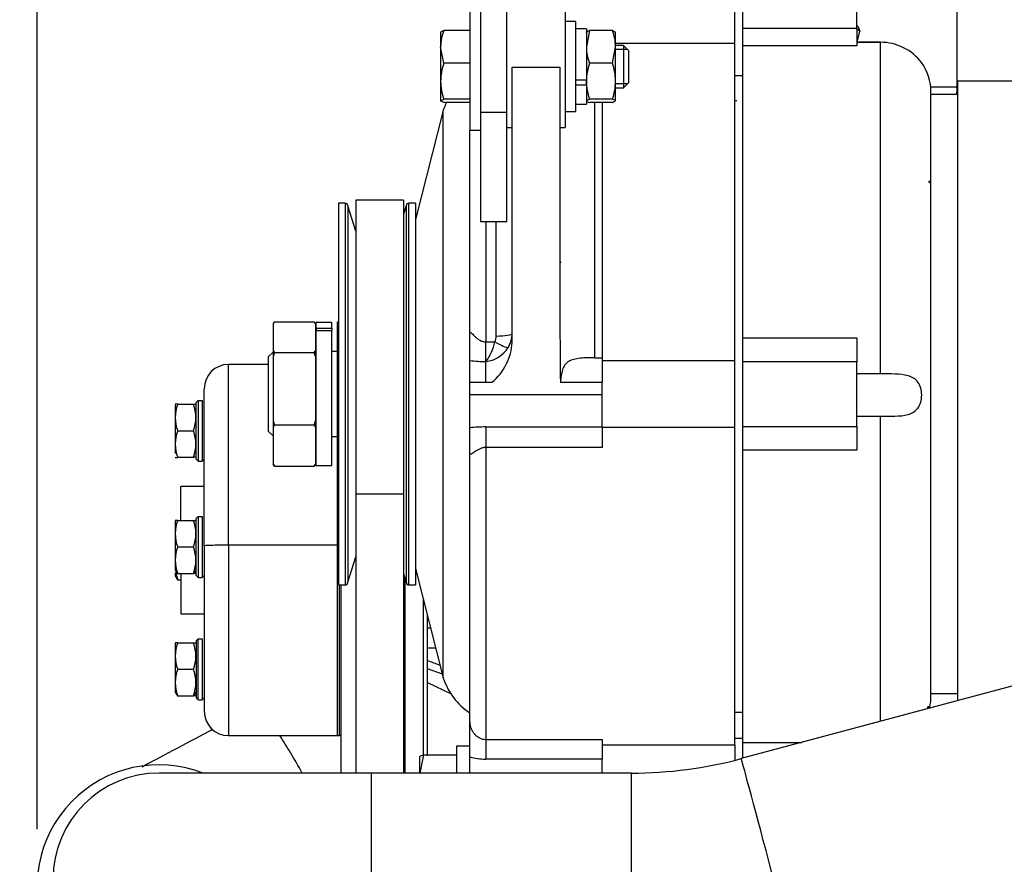
# Model space of a CAD drawing. Units: millimetres. Extents: x 0 to 408, y 0 to 202.
# Drawn here: x 156 to 179, y 151 to 170 of the extents above; entities that cross this region are included whole.
import ezdxf
from ezdxf.enums import TextEntityAlignment as Align
from ezdxf.lldxf.tags import DXFTag

# ---------------------------------------------------------------- set-up
doc = ezdxf.new("R2010")
doc.units = ezdxf.units.MM
for name, color, linetype in [('13817012.7', 7, 'Continuous'), ('13817017', 7, 'Continuous'), ('17021028', 7, 'Continuous'), ('17117016_ISKRA_1', 7, 'Continuous'), ('17211006_TUBO_GO', 7, 'Continuous'), ('17227007.4', 7, 'Continuous'), ('31A00-01771_000_', 7, 'Continuous'), ('51031008_Ø8_DIN9', 7, 'Continuous'), ('51071373_BRIDA_Ø', 7, 'Continuous'), ('60900070_TERMOCO', 7, 'Continuous'), ('DIAMETRO10_DIN_1', 7, 'Continuous'), ('DIAMETROM8_DIN12', 7, 'Continuous'), ('DIAMETROM8_DIN_1', 7, 'Continuous'), ('DIN-931_M10_X_12', 7, 'Continuous'), ('DIN-933_M8_X_30', 7, 'Continuous'), ('DIN-934_M8_FEMEL', 7, 'Continuous'), ('Predeterminado', 7, 'Continuous')]:
    doc.layers.add(name, color=color, linetype=linetype)
doc.styles.add('SEACAD_Arial', font='arial.ttf')
tags = doc.linetypes.add('HIDDEN2', pattern=[4.7625, 3.175, -1.5875]).pattern_tags.tags
tags[6:7] = [DXFTag(74, 4), DXFTag(75, 0), DXFTag(340, '0'), DXFTag(46, 0.0), DXFTag(50, 0.0), DXFTag(44, 0.0), DXFTag(45, 0.0)]
tags[4:5] = [DXFTag(74, 4), DXFTag(75, 0), DXFTag(340, '0'), DXFTag(46, 0.0), DXFTag(50, 0.0), DXFTag(44, 0.0), DXFTag(45, 0.0)]
doc.dimstyles.new('SOLE', dxfattribs={"dimtxt": 2.6, "dimasz": 2.08, "dimexe": 1.3, "dimexo": 1.3, "dimgap": 0.65, "dimtad": 1, "dimlfac": 8.333333, "dimdsep": 46, "dimtxsty": 'SEACAD_Arial', "dimblk1": '_SE_FILLED', "dimblk2": '_SE_FILLED', "dimsah": 1, "dimcen": 1.3, "dimadec": 0, "dimazin": 0, "dimtfac": 0.7, "dimtdec": 3, "dimtmove": 0, "dimatfit": 3, "dimfxl": 1, "dimarcsym": 0})

# ---------------------------------------------------------------- blocks, each defined once
blk = doc.blocks.new('SE3')
at = {"layer": '13817012.7', "color": 7, "linetype": 'HIDDEN2'}
for p, q in [((163.457, 165.84), (163.457, 157.2)), ((163.607, 165.84), (163.457, 165.84)), ((165.197, 165.84), (165.047, 165.84)), ((165.197, 165.84), (165.197, 157.2)), ((163.667, 165.78), (163.667, 157.26)), ((163.847, 165.207), (163.667, 165.78)), ((164.987, 165.78), (164.927, 165.589)), ((164.987, 165.78), (164.987, 157.26)), ((163.667, 157.26), (163.847, 157.833)), ((164.927, 157.451), (164.987, 157.26)), ((163.457, 157.2), (163.607, 157.2)), ((165.047, 157.2), (165.197, 157.2))]:
    blk.add_line(p, q, dxfattribs=at)
at = {"layer": '13817012.7', "color": 7, "linetype": 'Continuous'}
for p, q in [((163.607, 165.84), (163.607, 157.2)), ((165.047, 157.2), (165.047, 165.84))]:
    blk.add_line(p, q, dxfattribs=at)
at = {"layer": '13817012.7', "color": 7, "linetype": 'HIDDEN2'}
for centre, start, end in [((163.607, 165.78), 0, 90), ((165.047, 165.78), 90, 180), ((163.607, 157.26), 270, 0), ((165.047, 157.26), 180, 270)]:
    blk.add_arc(centre, 0.06, start, end, dxfattribs=at)
at = {"layer": '13817017', "color": 7, "linetype": 'HIDDEN2'}
for p, q in [((163.457, 163.17), (163.427, 163.14)), ((163.427, 163.14), (163.427, 159.9)), ((163.427, 159.9), (163.457, 159.87))]:
    blk.add_line(p, q, dxfattribs=at)
at = {"layer": '17021028', "color": 7, "linetype": 'HIDDEN2'}
for p, q in [((163.847, 165.909), (163.847, 159.264)), ((164.927, 165.909), (163.847, 165.909)), ((164.927, 165.909), (164.927, 159.264)), ((163.847, 159.264), (163.847, 152.941)), ((164.927, 159.264), (164.927, 152.941))]:
    blk.add_line(p, q, dxfattribs=at)
at = {"layer": '17021028', "color": 7, "linetype": 'Continuous'}
blk.add_line((163.847, 159.264), (164.927, 159.264), dxfattribs=at)
at = {"layer": '17117016_ISKRA_1', "color": 7, "linetype": 'HIDDEN2'}
for p, q in [((168.587, 170.312), (168.587, 167.552)), ((172.427, 169.454), (172.427, 170.28)), ((172.607, 169.8), (172.607, 170.231)), ((175.187, 169.8), (175.187, 170.231)), ((172.607, 169.399), (172.607, 169.8)), ((175.187, 169.8), (175.187, 169.399)), ((172.427, 169.454), (169.727, 169.454)), ((172.427, 162.274), (172.427, 169.454)), ((172.607, 162.79), (172.607, 169.399)), ((175.727, 169.487), (175.187, 169.487)), ((175.187, 169.484), (175.727, 169.484)), ((167.387, 162.696), (167.387, 168.917)), ((168.467, 168.917), (168.467, 162.976)), ((172.607, 168.72), (172.427, 168.72)), ((177.467, 168.6), (177.467, 154.579)), ((180.467, 168.6), (177.467, 168.6)), ((176.867, 154.68), (176.867, 168.36)), ((177.467, 168.3), (176.867, 168.3)), ((169.427, 168.117), (169.427, 162.343)), ((165.827, 167.94), (165.197, 165.468)), ((165.827, 155.1), (165.827, 167.94)), ((166.427, 162.913), (166.427, 167.492)), ((167.267, 167.552), (167.387, 167.552)), ((168.467, 167.552), (168.587, 167.552)), ((162.007, 163.156), (161.975, 163.117)), ((162.007, 163.156), (162.904, 163.156)), ((162.935, 163.117), (162.904, 163.156)), ((161.975, 163.117), (161.975, 162.496)), ((162.935, 163.117), (162.935, 162.496)), ((162.947, 163.01), (162.947, 163.14)), ((163.307, 163.14), (162.947, 163.14)), ((162.947, 163.01), (163.307, 163.01)), ((162.947, 163.01), (162.947, 162.959)), ((162.947, 162.959), (163.307, 162.959)), ((162.947, 159.9), (162.947, 162.959)), ((163.307, 163.01), (163.307, 163.14)), ((163.307, 163.01), (163.307, 162.959)), ((163.307, 159.9), (163.307, 162.959)), ((166.427, 162.277), (166.427, 162.913)), ((172.607, 162.25), (172.607, 162.79)), ((175.187, 162.79), (175.187, 162.25)), ((161.975, 162.496), (161.975, 162.367)), ((161.975, 162.496), (162.007, 162.458)), ((162.904, 162.458), (162.935, 162.496)), ((162.935, 162.496), (162.935, 162.367)), ((162.947, 162.48), (162.935, 162.48)), ((163.427, 162.48), (163.307, 162.48)), ((161.975, 162.468), (161.867, 162.36)), ((161.867, 162.36), (161.867, 160.68)), ((162.007, 162.458), (161.975, 162.367)), ((161.975, 162.367), (161.975, 160.912)), ((162.007, 162.458), (162.904, 162.458)), ((162.935, 162.367), (162.904, 162.458)), ((162.935, 162.367), (162.935, 160.912)), ((166.427, 161.784), (166.427, 162.277)), ((169.247, 162.343), (169.427, 162.343)), ((169.427, 162.343), (169.427, 161.784)), ((172.427, 162.274), (169.427, 162.274)), ((172.427, 160.765), (172.427, 162.274)), ((172.607, 160.789), (172.607, 162.25)), ((175.187, 160.789), (175.187, 162.25)), ((175.727, 161.975), (175.187, 161.975)), ((166.427, 161.511), (166.427, 161.786)), ((166.427, 161.786), (166.928, 161.786)), ((168.478, 161.786), (169.427, 161.786)), ((169.427, 161.511), (169.427, 161.786)), ((166.427, 160.759), (166.427, 161.511)), ((169.427, 160.775), (169.427, 161.511)), ((175.187, 161.016), (175.727, 161.016)), ((161.975, 160.912), (161.975, 160.769)), ((161.975, 160.912), (162.007, 160.821)), ((162.007, 160.821), (161.975, 160.769)), ((161.975, 160.769), (161.975, 159.936)), ((162.007, 160.821), (162.904, 160.821)), ((162.904, 160.821), (162.935, 160.912)), ((162.935, 160.769), (162.904, 160.821)), ((162.935, 160.912), (162.935, 160.769)), ((162.935, 160.769), (162.935, 159.936)), ((166.427, 160.192), (166.427, 160.759)), ((169.427, 160.775), (169.427, 160.31)), ((172.427, 160.765), (169.427, 160.765)), ((172.427, 153.576), (172.427, 160.765)), ((172.607, 160.249), (172.607, 160.789)), ((175.187, 160.789), (175.187, 160.249)), ((161.867, 160.68), (161.975, 160.572)), ((162.935, 160.56), (162.947, 160.56)), ((163.307, 160.56), (163.427, 160.56)), ((166.427, 154.09), (166.427, 160.192)), ((172.607, 153.636), (172.607, 160.249)), ((161.975, 159.936), (161.975, 159.922)), ((161.975, 159.936), (162.007, 159.884)), ((162.007, 159.884), (161.975, 159.922)), ((162.007, 159.884), (162.904, 159.884)), ((162.904, 159.884), (162.935, 159.936)), ((162.935, 159.922), (162.904, 159.884)), ((162.935, 159.936), (162.935, 159.922)), ((162.947, 159.9), (163.307, 159.9)), ((165.197, 157.571), (165.827, 155.1)), ((176.867, 154.74), (177.467, 154.74)), ((172.427, 154.32), (172.607, 154.32)), ((166.427, 153.307), (166.427, 154.09)), ((169.427, 153.703), (169.427, 153.257)), ((172.427, 153.576), (169.427, 153.576)), ((172.427, 153.576), (172.427, 153.23)), ((172.607, 153.277), (172.607, 153.636)), ((166.427, 152.941), (166.427, 153.307)), ((169.427, 152.941), (169.427, 153.257))]:
    blk.add_line(p, q, dxfattribs=at)
at = {"layer": '17117016_ISKRA_1', "color": 7, "linetype": 'Continuous'}
for p, q in [((172.607, 169.8), (175.187, 169.8)), ((175.187, 169.399), (172.607, 169.399)), ((175.727, 161.975), (175.727, 169.484)), ((167.387, 168.917), (168.467, 168.917)), ((169.247, 168.117), (169.247, 162.343)), ((166.787, 165.425), (166.787, 162.7)), ((167.027, 162.834), (167.027, 165.425)), ((172.607, 162.79), (175.187, 162.79)), ((166.787, 162.7), (166.991, 162.7)), ((166.787, 162.256), (166.787, 162.7)), ((166.787, 161.784), (166.787, 162.256)), ((175.187, 162.25), (172.607, 162.25)), ((166.427, 161.511), (169.427, 161.511)), ((175.727, 154.113), (175.727, 161.016)), ((166.787, 160.775), (169.427, 160.775)), ((166.787, 160.775), (166.787, 160.31)), ((172.607, 160.789), (175.187, 160.789)), ((166.787, 160.31), (166.787, 153.703)), ((169.427, 160.31), (166.787, 160.31)), ((175.187, 160.249), (172.607, 160.249)), ((166.787, 153.703), (169.427, 153.703)), ((166.787, 153.703), (166.787, 153.257)), ((172.607, 153.636), (173.946, 153.636)), ((169.427, 153.257), (166.787, 153.257))]:
    blk.add_line(p, q, dxfattribs=at)
at = {"layer": '17117016_ISKRA_1', "color": 7, "linetype": 'HIDDEN2'}
for centre, radius, start, end in [((169.253, 170.37), 0.779, 210.2199, 213.0621), ((175.724, 168.313), 1.17, 37.1605, 89.8151), ((175.727, 168.36), 1.14, 0, 35.5316), ((167.26, 167.48), 1.505, 154.9746, 162.2199), ((393.692, 164.4), 225.229, 180.36221, 180.66483), ((166.127, 162.761), 1.262, 309.4313, 357.0614), ((167.26, 155.559), 1.505, 197.7801, 236.395), ((175.727, 154.68), 1.14, 347.452, 0)]:
    blk.add_arc(centre, radius, start, end, dxfattribs=at)
at = {"layer": '17117016_ISKRA_1', "color": 7, "linetype": 'Continuous'}
for centre, radius, start, end in [((166.76, 162.834), 0.267, 329.8274, 359.9667), ((166.781, 162.891), 0.606, 328.2792, 0.1076), ((166.022, 162.876), 0.985, 320.9824, 349.7081), ((166.712, 162.946), 0.694, 276.2557, 327.4801), ((166.794, 165.366), 3.11, 263.2352, 269.8827), ((166.795, 156.52), 4.255, 90.1067, 94.9607), ((175.716, 154.811), 1.151, 338.6549, 341.8046), ((166.785, 154.565), 1.308, 254.1096, 270.0832)]:
    blk.add_arc(centre, radius, start, end, dxfattribs=at)
for centre, major_axis, ratio, start_param, end_param in [((167.027, 162.892), (-0.36, 0), 0.16195, 1.570796, 3.141593), ((166.991, 162.752), (0.314, -0.175), 0.127326, 4.783268, 6.107644)]:
    blk.add_ellipse(centre, major_axis=major_axis, ratio=ratio, start_param=start_param, end_param=end_param, dxfattribs=at)
for points, knots in [([(166.427, 162.913), (166.427, 162.917), (166.428, 162.92), (166.431, 162.923), (166.433, 162.923), (166.442, 162.921), (166.45, 162.914), (166.47, 162.897), (166.481, 162.885), (166.507, 162.86), (166.521, 162.846), (166.55, 162.818), (166.566, 162.803), (166.602, 162.774), (166.62, 162.76), (166.661, 162.734), (166.684, 162.722), (166.733, 162.705), (166.76, 162.7), (166.787, 162.7)], [0, 0, 0, 0, 0.0625, 0.0625, 0.125, 0.125, 0.25, 0.25, 0.375, 0.375, 0.5, 0.5, 0.625, 0.625, 0.75, 0.75, 0.875, 0.875, 1, 1, 1, 1]), ([(166.787, 160.31), (166.761, 160.31), (166.736, 160.306), (166.688, 160.293), (166.666, 160.284), (166.603, 160.254), (166.567, 160.23), (166.521, 160.198), (166.506, 160.188), (166.48, 160.171), (166.468, 160.165), (166.453, 160.16), (166.449, 160.159), (166.441, 160.159), (166.438, 160.161), (166.43, 160.168), (166.427, 160.178), (166.427, 160.192)], [0, 0, 0, 0, 0.125, 0.125, 0.25, 0.25, 0.5, 0.5, 0.625, 0.625, 0.75, 0.75, 0.8125, 0.8125, 0.875, 0.875, 1, 1, 1, 1]), ([(166.427, 154.09), (166.427, 154.067), (166.43, 154.043), (166.44, 153.994), (166.448, 153.97), (166.467, 153.924), (166.478, 153.902), (166.505, 153.861), (166.519, 153.842), (166.55, 153.807), (166.567, 153.791), (166.604, 153.762), (166.624, 153.749), (166.666, 153.727), (166.689, 153.718), (166.737, 153.706), (166.762, 153.703), (166.787, 153.703)], [0, 0, 0, 0, 0.125, 0.125, 0.25, 0.25, 0.375, 0.375, 0.5, 0.5, 0.625, 0.625, 0.75, 0.75, 0.875, 0.875, 1, 1, 1, 1])]:
    blk.add_open_spline(points, degree=3, knots=knots, dxfattribs=at)
at = {"layer": '17117016_ISKRA_1', "color": 7, "linetype": 'HIDDEN2'}
for points, knots in [([(169.247, 162.343), (169.191, 162.343), (169.135, 162.342), (169.027, 162.338), (168.973, 162.335), (168.873, 162.324), (168.825, 162.316), (168.738, 162.293), (168.7, 162.277), (168.649, 162.246), (168.634, 162.234), (168.605, 162.208), (168.592, 162.194), (168.569, 162.163), (168.559, 162.147), (168.541, 162.11), (168.533, 162.091), (168.513, 162.03), (168.503, 161.985), (168.489, 161.888), (168.484, 161.837), (168.481, 161.784)], [0, 0, 0, 0, 0.125, 0.125, 0.25, 0.25, 0.375, 0.375, 0.5, 0.5, 0.5625, 0.5625, 0.625, 0.625, 0.6875, 0.6875, 0.75, 0.75, 0.875, 0.875, 1, 1, 1, 1]), ([(175.727, 161.016), (175.838, 161.016), (175.945, 161.015), (176.155, 161.024), (176.256, 161.032), (176.437, 161.083), (176.516, 161.128), (176.627, 161.278), (176.657, 161.385), (176.657, 161.607), (176.627, 161.714), (176.517, 161.865), (176.437, 161.909), (176.257, 161.96), (176.156, 161.968), (175.947, 161.976), (175.838, 161.975), (175.727, 161.975)], [0, 0, 0, 0, 0.125, 0.125, 0.25, 0.25, 0.375, 0.375, 0.5, 0.5, 0.625, 0.625, 0.75, 0.75, 0.875, 0.875, 1, 1, 1, 1]), ([(176.809, 154.452), (176.809, 154.443), (176.814, 154.434), (176.83, 154.422), (176.838, 154.417), (176.847, 154.413)], [0, 0, 0, 0, 0.125, 0.125, 0.2005848, 0.2005848, 0.2005848, 0.2005848])]:
    blk.add_open_spline(points, degree=3, knots=knots, dxfattribs=at)
at = {"layer": '17211006_TUBO_GO', "color": 7, "linetype": 'HIDDEN2'}
for p, q in [((181.496, 155.659), (172.574, 153.268)), ((164.2, 152.941), (159.395, 152.941)), ((170.089, 152.941), (164.2, 152.941))]:
    blk.add_line(p, q, dxfattribs=at)
for centre, radius, start, end in [((313.716, -135.122), 327.098, 117.90977, 118.22675), ((170.089, 162.541), 9.6, 270, 285)]:
    blk.add_arc(centre, radius, start, end, dxfattribs=at)
at = {"layer": '17211006_TUBO_GO', "color": 7, "linetype": 'Continuous'}
blk.add_arc((159.395, 150.541), 2.4, 90, 270, dxfattribs=at)
for centre, major_axis, ratio, start_param, end_param in [((162.711, 152.325), (1.127, -2.119), 0.095902, -4.46905, -4.002304), ((173.195, 150.95), (-0.621, 2.318), 0.000849, 3.141733, 6.283185), ((164.2, 150.541), (0, 2.4), 0.000879, 3.141593, 6.283185), ((170.089, 150.541), (0, -2.4), 0.000879, 0, 3.141593)]:
    blk.add_ellipse(centre, major_axis=major_axis, ratio=ratio, start_param=start_param, end_param=end_param, dxfattribs=at)
at = {"layer": '17227007.4', "color": 7, "linetype": 'HIDDEN2'}
for p, q in [((166.667, 173.869), (166.667, 167.894)), ((167.267, 167.894), (167.267, 173.889)), ((166.667, 167.894), (166.667, 165.425)), ((167.267, 165.425), (167.267, 167.894)), ((166.667, 165.425), (167.267, 165.425))]:
    blk.add_line(p, q, dxfattribs=at)
at = {"layer": '17227007.4', "color": 7, "linetype": 'Continuous'}
blk.add_line((167.267, 167.894), (166.667, 167.894), dxfattribs=at)
at = {"layer": '31A00-01771_000_', "color": 7, "linetype": 'Continuous'}
for p, q in [((177.463, 168.475), (177.463, 171.823)), ((176.861, 168.475), (177.463, 168.475)), ((168.467, 164.506), (168.499, 164.506)), ((160.967, 158.099), (160.967, 162.189)), ((163.427, 159.9), (163.427, 158.099)), ((160.967, 158.099), (160.967, 153.789)), ((163.427, 158.099), (160.967, 158.099)), ((163.427, 158.099), (163.427, 153.789)), ((163.475, 153.789), (163.475, 157.2)), ((164.959, 157.349), (164.959, 152.947)), ((165.37, 156.893), (165.37, 153.335)), ((165.467, 156.227), (165.54, 156.227)), ((165.467, 155.775), (165.655, 155.775))]:
    blk.add_line(p, q, dxfattribs=at)
at = {"layer": '31A00-01771_000_', "color": 7, "linetype": 'HIDDEN2'}
for p, q in [((161.867, 162.189), (160.967, 162.189)), ((160.415, 158.084), (160.415, 161.637)), ((175.184, 161.625), (175.184, 161.625)), ((160.235, 161.33), (160.28, 161.375)), ((160.235, 161.33), (160.28, 161.375)), ((160.28, 161.375), (160.37, 161.375)), ((160.28, 161.375), (160.28, 159.998)), ((160.37, 161.375), (160.37, 159.998)), ((159.755, 161.276), (159.755, 160.172)), ((159.816, 161.288), (160.175, 161.288)), ((160.235, 160.043), (160.235, 161.33)), ((159.816, 160.688), (160.175, 160.688)), ((159.811, 160.088), (159.816, 160.088)), ((159.816, 160.088), (160.175, 160.088)), ((160.175, 160.088), (160.18, 160.088)), ((160.235, 160.043), (160.28, 159.998)), ((160.37, 159.998), (160.416, 160.043)), ((160.28, 159.998), (160.37, 159.998)), ((159.887, 158.664), (159.887, 159.429)), ((160.415, 159.429), (159.887, 159.429)), ((160.235, 158.702), (160.28, 158.747)), ((160.235, 158.702), (160.28, 158.747)), ((160.235, 157.415), (160.235, 158.702)), ((160.28, 158.747), (160.37, 158.747)), ((160.28, 158.747), (160.28, 157.37)), ((160.37, 158.747), (160.37, 157.37)), ((159.755, 158.648), (159.755, 157.544)), ((159.816, 158.66), (160.175, 158.66)), ((159.816, 158.06), (160.175, 158.06)), ((160.415, 158.084), (160.415, 154.341)), ((160.415, 158.002), (160.415, 157.929)), ((159.755, 157.544), (159.811, 157.46)), ((159.755, 157.477), (159.755, 157.402)), ((159.755, 157.402), (159.811, 157.318)), ((159.811, 157.46), (159.816, 157.46)), ((159.816, 157.46), (160.175, 157.46)), ((159.887, 157.458), (159.887, 156.549)), ((160.175, 157.46), (160.18, 157.46)), ((160.18, 157.46), (160.235, 157.544)), ((160.235, 157.415), (160.28, 157.37)), ((160.28, 157.37), (160.37, 157.37)), ((160.37, 157.37), (160.416, 157.415)), ((159.811, 157.318), (159.816, 157.318)), ((159.816, 157.318), (159.887, 157.318)), ((163.507, 157.2), (163.507, 152.941)), ((159.887, 156.549), (160.415, 156.549)), ((165.467, 153.332), (165.467, 156.505)), ((159.755, 155.878), (159.755, 154.774)), ((159.816, 155.89), (160.175, 155.89)), ((160.235, 155.932), (160.28, 155.977)), ((160.235, 155.932), (160.28, 155.977)), ((160.235, 155.932), (160.235, 154.645)), ((160.28, 155.977), (160.37, 155.977)), ((160.28, 154.6), (160.28, 155.977)), ((160.37, 155.977), (160.37, 154.6)), ((165.467, 155.491), (165.755, 155.385)), ((159.816, 155.29), (160.175, 155.29)), ((165.807, 155.178), (165.467, 155.303)), ((165.467, 154.994), (166.003, 154.733)), ((159.755, 154.774), (159.811, 154.69)), ((159.811, 154.69), (159.816, 154.69)), ((159.816, 154.69), (160.175, 154.69)), ((160.175, 154.69), (160.18, 154.69)), ((160.18, 154.69), (160.235, 154.774)), ((160.235, 154.645), (160.28, 154.6)), ((160.28, 154.6), (160.37, 154.6)), ((160.37, 154.6), (160.416, 154.645)), ((160.967, 153.789), (163.427, 153.789)), ((163.427, 153.789), (163.475, 153.789)), ((172.427, 153.729), (172.607, 153.729)), ((164.927, 153.046), (164.959, 152.947))]:
    blk.add_line(p, q, dxfattribs=at)
at = {"layer": '31A00-01771_000_', "color": 7, "linetype": 'Continuous'}
blk.add_arc((176.586, 166.853), 0.571, 293.4274, 299.5963, dxfattribs=at)
at = {"layer": '31A00-01771_000_', "color": 7, "linetype": 'HIDDEN2'}
for centre, radius, start, end in [((160.967, 161.637), 0.552, 90, 180), ((160.629, 160.988), 0.867, 159.7594, 200.2406), ((159.789, 148.488), 12.8, 89.8809, 90.1207), ((159.361, 160.988), 0.867, 339.7646, 20.2354), ((160.2, 163.748), 2.46, 269.4022, 270.6499), ((160.629, 160.388), 0.867, 159.7591, 200.2409), ((159.361, 160.388), 0.867, 339.7649, 20.2351), ((159.789, 173.271), 13.184, 269.8828, 270.1157), ((160.2, 157.737), 2.351, 89.3211, 90.6268), ((160.629, 158.36), 0.867, 159.7594, 200.2406), ((159.789, 145.86), 12.8, 89.8809, 90.1207), ((159.361, 158.36), 0.867, 339.7646, 20.2354), ((160.2, 161.12), 2.46, 269.4022, 270.6499), ((160.629, 157.76), 0.867, 159.7591, 200.2409), ((159.361, 157.76), 0.867, 339.7649, 20.2351), ((160.629, 157.618), 0.867, 187.8246, 200.2409), ((160.2, 154.949), 2.511, 89.3627, 90.5853), ((160.629, 155.59), 0.867, 159.7594, 200.2406), ((159.789, 143.09), 12.8, 89.8809, 90.1207), ((159.361, 155.59), 0.867, 339.7646, 20.2354), ((160.2, 158.35), 2.46, 269.4022, 270.6499), ((160.629, 154.99), 0.867, 159.7591, 200.2409), ((159.361, 154.99), 0.867, 339.7649, 20.2351), ((160.2, 152.179), 2.511, 89.3627, 90.5853), ((160.967, 154.341), 0.552, 180, 270), ((163.475, 153.549), 0.24, 82.2923, 90)]:
    blk.add_arc(centre, radius, start, end, dxfattribs=at)
at = {"layer": '31A00-01771_000_', "color": 7, "linetype": 'Continuous'}
for centre, major_axis, ratio, start_param, end_param in [((176.872, 168.475), (0, 0.72), 0.820905, 4.46634, 4.712389), ((160.967, 158.084), (0.552, 0), 0.02622, 1.570796, 3.141593)]:
    blk.add_ellipse(centre, major_axis=major_axis, ratio=ratio, start_param=start_param, end_param=end_param, dxfattribs=at)
for points, knots in [([(172.418, 168.166), (172.431, 168.166), (172.45, 168.165), (172.469, 168.165), (172.475, 168.165)], [0.95595182, 0.95595182, 0.95595182, 0.95595182, 0.97622271, 0.98473183, 0.98473183, 0.98473183, 0.98473183]), ([(176.869, 166.275), (176.866, 166.279), (176.847, 166.297), (176.828, 166.315), (176.813, 166.329)], [0.90314783, 0.90314783, 0.90314783, 0.90314783, 0.92301647, 1, 1, 1, 1])]:
    blk.add_open_spline(points, degree=3, knots=knots, dxfattribs=at)
at = {"layer": '51031008_Ø8_DIN9', "color": 7, "linetype": 'HIDDEN2'}
for p, q in [((166.427, 170.372), (166.427, 167.492)), ((166.427, 167.492), (166.667, 167.492))]:
    blk.add_line(p, q, dxfattribs=at)
at = {"layer": '51071373_BRIDA_Ø', "color": 7, "linetype": 'HIDDEN2'}
blk.add_arc((159.391, 150.369), 2.76, 68.7471, 270, dxfattribs=at)
at = {"layer": '60900070_TERMOCO', "color": 7, "linetype": 'HIDDEN2'}
for p, q in [((175.187, 169.859), (175.208, 169.849)), ((175.208, 169.849), (175.26, 169.736)), ((175.194, 169.768), (175.187, 169.782)), ((175.194, 169.768), (175.187, 169.741)), ((175.26, 169.736), (175.194, 169.768)), ((175.196, 169.487), (175.26, 169.736))]:
    blk.add_line(p, q, dxfattribs=at)
at = {"layer": 'DIAMETRO10_DIN_1', "color": 7, "linetype": 'HIDDEN2'}
for p, q in [((166.127, 153.549), (166.127, 152.941)), ((166.427, 153.549), (166.127, 153.549))]:
    blk.add_line(p, q, dxfattribs=at)
at = {"layer": 'DIAMETROM8_DIN12', "color": 7, "linetype": 'HIDDEN2'}
for p, q in [((169.067, 169.784), (168.827, 169.784)), ((169.067, 169.784), (169.067, 168.625)), ((169.067, 168.625), (168.827, 168.625)), ((168.827, 168.516), (169.067, 168.516)), ((169.067, 168.516), (169.067, 168.547)), ((169.067, 168.516), (169.067, 168.08)), ((168.827, 168.08), (169.067, 168.08))]:
    blk.add_line(p, q, dxfattribs=at)
at = {"layer": 'DIAMETROM8_DIN_1', "color": 7, "linetype": 'HIDDEN2'}
for p, q in [((168.827, 169.952), (168.587, 169.952)), ((168.827, 167.912), (168.827, 169.952)), ((168.587, 167.912), (168.827, 167.912))]:
    blk.add_line(p, q, dxfattribs=at)
at = {"layer": 'DIN-931_M10_X_12', "color": 7, "linetype": 'HIDDEN2'}
for p, q in [((165.378, 153.355), (165.3, 152.941)), ((165.378, 153.355), (166.127, 153.355)), ((165.287, 153.309), (165.287, 152.941))]:
    blk.add_line(p, q, dxfattribs=at)
blk.add_open_spline([(165.287, 153.305), (165.287, 153.309), (165.289, 153.314), (165.298, 153.322), (165.304, 153.326), (165.328, 153.338), (165.351, 153.347), (165.378, 153.355)], degree=3, knots=[0, 0, 0, 0, 0.25, 0.25, 0.5, 0.5, 1, 1, 1, 1], dxfattribs=at)
at = {"layer": 'DIN-933_M8_X_30', "color": 7, "linetype": 'HIDDEN2'}
for p, q in [((165.837, 169.747), (165.767, 169.709)), ((165.767, 169.712), (165.767, 169.377)), ((166.427, 169.747), (165.837, 169.747)), ((169.907, 169.412), (169.727, 169.412)), ((169.907, 169.412), (169.907, 168.452)), ((170.027, 169.292), (169.907, 169.412)), ((165.767, 169.377), (165.767, 168.6)), ((165.837, 169.008), (165.767, 169.377)), ((170.027, 168.572), (170.027, 169.292)), ((166.427, 169.008), (165.837, 169.008)), ((165.767, 168.6), (165.767, 168.155)), ((169.907, 168.452), (170.027, 168.572)), ((169.727, 168.452), (169.907, 168.452)), ((165.837, 168.117), (165.767, 168.155)), ((166.427, 168.193), (165.837, 168.193)), ((166.427, 168.117), (165.837, 168.117))]:
    blk.add_line(p, q, dxfattribs=at)
at = {"layer": 'DIN-933_M8_X_30', "color": 7, "linetype": 'Continuous'}
for p, q in [((169.999, 169.32), (169.727, 169.32)), ((169.999, 168.544), (169.727, 168.544))]:
    blk.add_line(p, q, dxfattribs=at)
at = {"layer": 'DIN-933_M8_X_30', "color": 7, "linetype": 'HIDDEN2'}
for centre, radius, start, end in [((166.854, 169.364), 1.087, 159.3641, 179.2913), ((167.094, 168.583), 1.327, 161.3384, 179.261), ((167.095, 168.617), 1.328, 180.7457, 198.6549)]:
    blk.add_arc(centre, radius, start, end, dxfattribs=at)
blk.add_open_spline([(165.767, 168.155), (165.767, 168.158), (165.769, 168.161), (165.775, 168.168), (165.78, 168.171), (165.798, 168.18), (165.816, 168.186), (165.837, 168.193)], degree=3, knots=[0, 0, 0, 0, 0.25, 0.25, 0.5, 0.5, 1, 1, 1, 1], dxfattribs=at)
at = {"layer": 'DIN-934_M8_FEMEL', "color": 7, "linetype": 'HIDDEN2'}
for p, q in [((169.137, 169.747), (169.067, 169.377)), ((169.658, 169.747), (169.137, 169.747)), ((169.658, 169.747), (169.727, 169.709)), ((169.727, 169.377), (169.727, 169.712)), ((169.658, 169.008), (169.727, 169.377)), ((169.727, 168.6), (169.727, 169.377)), ((169.658, 169.008), (169.137, 169.008)), ((169.067, 168.6), (169.067, 168.625)), ((169.067, 168.547), (169.067, 168.6)), ((169.727, 168.155), (169.727, 168.6)), ((169.137, 168.193), (169.067, 168.155)), ((169.658, 168.193), (169.137, 168.193)), ((169.658, 168.117), (169.137, 168.117)), ((169.658, 168.117), (169.727, 168.155))]:
    blk.add_line(p, q, dxfattribs=at)
for centre, radius, start, end in [((168.64, 169.364), 1.087, 0.7087, 20.6359), ((170.154, 169.391), 1.087, 180.7087, 200.6359), ((170.394, 168.583), 1.327, 161.3384, 179.261), ((168.4, 168.583), 1.327, 0.739, 18.6616), ((170.395, 168.617), 1.328, 180.7457, 198.6549), ((168.399, 168.617), 1.328, 341.3451, 359.2543)]:
    blk.add_arc(centre, radius, start, end, dxfattribs=at)
for points in [[(169.067, 169.709), (169.067, 169.712), (169.069, 169.716), (169.075, 169.722), (169.08, 169.725), (169.098, 169.735), (169.116, 169.741), (169.137, 169.747)], [(169.067, 168.155), (169.067, 168.152), (169.069, 168.148), (169.075, 168.142), (169.08, 168.139), (169.098, 168.129), (169.116, 168.123), (169.137, 168.117)], [(169.727, 168.155), (169.727, 168.158), (169.726, 168.161), (169.719, 168.168), (169.715, 168.171), (169.696, 168.18), (169.679, 168.186), (169.658, 168.193)]]:
    blk.add_open_spline(points, degree=3, knots=[0, 0, 0, 0, 0.25, 0.25, 0.5, 0.5, 1, 1, 1, 1], dxfattribs=at)
blk = doc.blocks.new('DMBLK98')
at = {"layer": 'Predeterminado', "linetype": 'Continuous'}
for points in [[(150.106, 177.845), (150.799, 177.845), (150.453, 179.925)], [(150.106, 133.968), (150.453, 131.888), (150.799, 133.968)]]:
    blk.add_hatch(color=7, dxfattribs=at).paths.add_polyline_path(points)
at = {"layer": 'Predeterminado', "color": 7, "linetype": 'Continuous'}
for p, q in [((194.107, 179.925), (149.153, 179.925)), ((150.453, 131.888), (150.453, 179.925)), ((160.987, 131.888), (149.153, 131.888))]:
    blk.add_line(p, q, dxfattribs=at)
at = {"layer": 'Predeterminado', "color": 7, "linetype": 'Continuous', "style": 'SEACAD_Arial'}
blk.add_text('400.31', height=2.6, rotation=90, dxfattribs=at).set_placement((147.203, 150.31), align=Align.TOP_LEFT)
blk = doc.blocks.new('_SE_FILLED')
at = {"color": 0}
blk.add_line((0, 0), (-1, 0), dxfattribs=at)
blk.add_solid([(0, 0), (-1, -0.1665), (-1, 0.1665), (0, 0)], dxfattribs=at)
blk = doc.blocks.new('DMBLK99')
at = {"layer": 'Predeterminado', "linetype": 'Continuous'}
for points in [[(142.306, 177.845), (142.999, 177.845), (142.653, 179.925)], [(142.306, 110.569), (142.653, 108.489), (142.999, 110.569)]]:
    blk.add_hatch(color=7, dxfattribs=at).paths.add_polyline_path(points)
at = {"layer": 'Predeterminado', "color": 7, "linetype": 'Continuous'}
for p, q in [((194.107, 179.925), (141.353, 179.925)), ((142.653, 179.925), (142.653, 108.489)), ((220.447, 108.489), (141.353, 108.489))]:
    blk.add_line(p, q, dxfattribs=at)
at = {"layer": 'Predeterminado', "color": 7, "linetype": 'Continuous', "style": 'SEACAD_Arial'}
blk.add_text('595.3', height=2.6, rotation=90, dxfattribs=at).set_placement((139.403, 139.629), align=Align.TOP_LEFT)
blk = doc.blocks.new('DMBLK100')
at = {"layer": 'Predeterminado', "linetype": 'Continuous'}
for points in [[(158.711, 190.61), (156.631, 190.263), (158.711, 189.916)], [(243.26, 190.61), (243.26, 189.916), (245.34, 190.263)]]:
    blk.add_hatch(color=7, dxfattribs=at).paths.add_polyline_path(points)
at = {"layer": 'Predeterminado', "color": 7, "linetype": 'Continuous'}
for p, q in [((156.631, 151.669), (156.631, 191.563)), ((245.34, 161.436), (245.34, 191.563)), ((156.631, 190.263), (245.34, 190.263))]:
    blk.add_line(p, q, dxfattribs=at)
at = {"layer": 'Predeterminado', "color": 7, "linetype": 'Continuous', "style": 'SEACAD_Arial'}
blk.add_text('739.25', height=2.6, dxfattribs=at).set_placement((195.39, 193.513), align=Align.TOP_LEFT)

msp = doc.modelspace()

# ---------------------------------------------------------------- block references
at = {"layer": 'Predeterminado'}
msp.add_blockref('SE3', (0, 0), dxfattribs=at)

# ---------------------------------------------------------------- dimensions: what is measured, and where the dimension line sits
at = {"layer": 'Predeterminado', "color": 7, "linetype": 'Continuous'}
dim = msp.add_linear_dim(base=(245.3402, 190.2631), p1=(156.6307, 150.3686), p2=(245.3402, 160.1358), text='\\A1;<>', dimstyle='SOLE', dxfattribs=at)
dim.commit()
dim.dimension.update_dxf_attribs({"geometry": 'DMBLK100', "text_midpoint": (200.9854, 190.2631), "dimtype": 160})
for base, p1, p2, picture, middle in [((142.6527, 108.4888), (195.4073, 179.9248), (221.7473, 108.4888), 'DMBLK99', (142.6527, 144.2068)), ((150.4527, 179.9248), (162.2874, 131.8875), (195.4073, 179.9248), 'DMBLK98', (150.4527, 155.9061))]:
    dim = msp.add_linear_dim(base=base, p1=p1, p2=p2, angle=90, text='\\A1;<>', dimstyle='SOLE', dxfattribs=at)
    dim.commit()
    dim.dimension.update_dxf_attribs({"geometry": picture, "text_midpoint": middle, "dimtype": 160})

doc.saveas('drawing.dxf')
